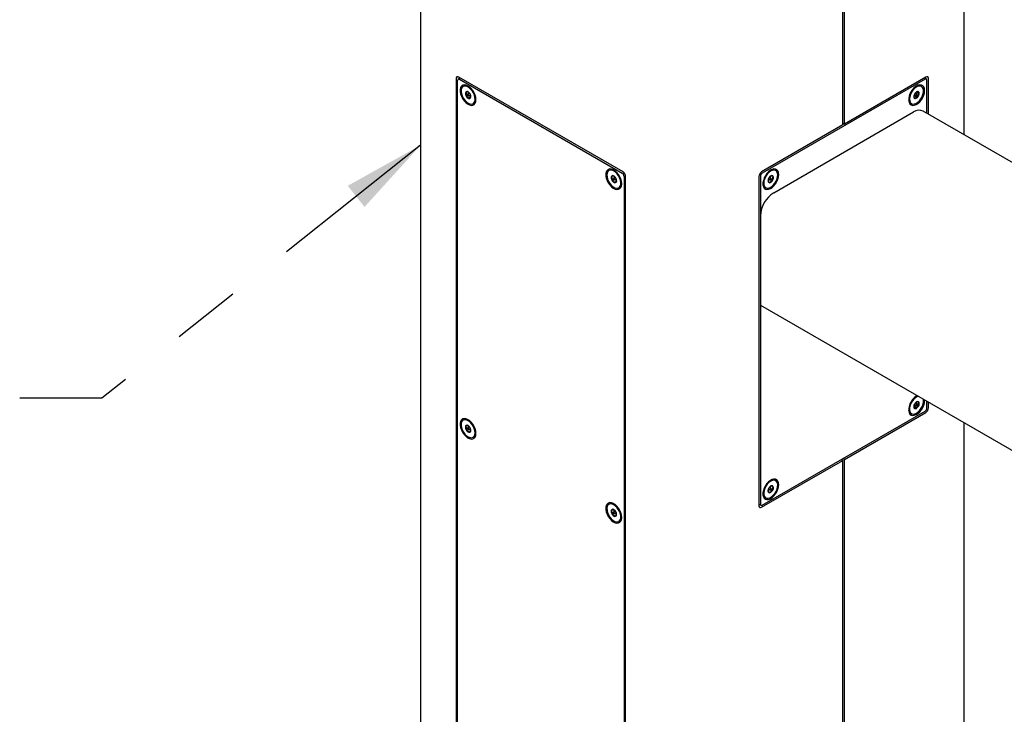
# Model space of a CAD drawing. Units: inches. Extents: x 0.2 to 10.8, y 0.2 to 8.2.
# Drawn here: x 7.7 to 9.1, y 5 to 6 of the extents above; entities that cross this region are included whole.
import ezdxf

# ---------------------------------------------------------------- set-up
doc = ezdxf.new("R2010")
doc.units = ezdxf.units.IN
doc.header["$MEASUREMENT"] = 0
doc.linetypes.add('PHANTOM', pattern=[0.5, 0.25, -0.05, 0.05, -0.05, 0.05, -0.05])
doc.layers.add('TXT', color=7, linetype='PHANTOM', lineweight=50)
doc.dimstyles.new('SLDDIMSTYLE3', dxfattribs={"dimtxt": 0.18, "dimasz": 0.12, "dimexe": 0, "dimexo": 0.0625, "dimgap": 0, "dimtad": 0, "dimtih": 1, "dimtoh": 1, "dimdec": 0, "dimrnd": 1e-09, "dimzin": 0, "dimdsep": 46, "dimlunit": 5, "dimtxsty": 'Standard', "dimsah": 1, "dimcen": 0.09, "dimadec": 0, "dimazin": 0, "dimtfac": 0.12, "dimtdec": 0, "dimtofl": 0, "dimtmove": 0, "dimatfit": 3, "dimfxl": 0, "dimfrac": 2, "dimtolj": 1, "dimtzin": 0, "dimarcsym": 0})

msp = doc.modelspace()

# ---------------------------------------------------------------- linework, layer by layer
at = {"color": 7, "linetype": 'Continuous', "lineweight": 25}
for p, q in [((8.28210203, 6.31010283), (8.28210203, 4.42185221)), ((9.07537629, 5.85248889), (9.07537629, 6.31010283)), ((8.89860518, 5.86676753), (8.89860518, 6.18190125)), ((8.90081489, 5.86804317), (8.90081489, 6.18317689)), ((8.34006254, 5.93535543), (8.33704349, 5.93361257)), ((8.57764499, 5.798202), (8.3378916, 5.93660869)), ((8.33932791, 5.93493134), (8.33932791, 5.93577953)), ((9.01958673, 5.93660869), (8.90081489, 5.86804317)), ((9.02043484, 5.93361257), (9.01741579, 5.93535543)), ((9.01815042, 5.93493134), (9.01815042, 5.93577953)), ((8.33402461, 5.9343756), (8.33402461, 4.47863643)), ((8.33623432, 4.47863664), (8.33623432, 5.93182412)), ((8.33899645, 5.93341918), (8.57654014, 5.79628813)), ((8.3457541, 5.92375562), (8.3442957, 5.9229137)), ((9.01848187, 5.93341918), (8.78093819, 5.79628813)), ((9.01320473, 5.92292646), (9.01174632, 5.92376838)), ((9.02124401, 5.88373879), (9.02124401, 5.93182412)), ((9.02345372, 5.88246315), (9.02345372, 5.9343756)), ((8.35161882, 5.91215518), (8.34806119, 5.9101014)), ((8.35365601, 5.91305627), (8.35090356, 5.91146731)), ((8.35507149, 5.90786009), (8.35151386, 5.90580631)), ((8.35161882, 5.91495174), (8.35161882, 5.91215518)), ((8.35161882, 5.91215518), (8.35176979, 5.91196738)), ((8.35212416, 5.90935293), (8.35487661, 5.91094189)), ((8.35331761, 5.9100419), (8.35507149, 5.90786009)), ((9.00200189, 5.90827297), (9.00390865, 5.90905591)), ((9.00262381, 5.91095465), (9.00537626, 5.90936569)), ((9.00659687, 5.91148007), (9.00384441, 5.91306902)), ((9.00390865, 5.90905591), (9.00435003, 5.90995812)), ((9.00390865, 5.90905591), (9.00746628, 5.90700214)), ((9.00542545, 5.91215631), (9.00637484, 5.91409689)), ((9.00637484, 5.91409689), (9.00599307, 5.91497946)), ((9.00637484, 5.91409689), (9.00993247, 5.91204312)), ((8.35873202, 5.89790654), (8.36019043, 5.89874846)), ((8.99730999, 5.89876122), (8.9987684, 5.8979193)), ((8.79762149, 5.76779695), (9.00179857, 5.88566587)), ((9.30901855, 5.71761008), (9.01554746, 5.88702734)), ((8.89860518, 5.86676753), (8.77983334, 5.798202)), ((8.89860518, 5.8693188), (8.90081489, 5.86804317)), ((8.55854905, 5.80091172), (8.55709064, 5.8000698)), ((8.56458035, 5.7919884), (8.56367669, 5.7924767)), ((8.56430539, 5.79213697), (8.56468442, 5.78919256)), ((8.57930227, 5.79150397), (8.57930227, 4.3383165)), ((8.58151198, 4.33576501), (8.58151198, 5.79150418)), ((8.77596635, 5.79150418), (8.77596635, 5.31051061)), ((8.77817605, 5.79150397), (8.77817605, 5.31306209)), ((8.792843, 5.78918973), (8.7931799, 5.792176)), ((8.79374186, 5.79245637), (8.79301632, 5.7919867)), ((8.80040978, 5.80008255), (8.79895137, 5.80092447)), ((8.56348245, 5.78775526), (8.56121587, 5.78644679)), ((8.56645096, 5.79021236), (8.5636985, 5.7886234)), ((8.56491911, 5.78650903), (8.56767156, 5.78809798)), ((8.56849856, 5.7847095), (8.56494092, 5.78265573)), ((8.56607481, 5.7871762), (8.56849856, 5.7847095)), ((8.78908374, 5.78475535), (8.79141661, 5.78719415)), ((8.78908374, 5.78475535), (8.79264137, 5.78270157)), ((8.78982886, 5.78811074), (8.79258131, 5.78652178)), ((8.79380192, 5.78863616), (8.79104947, 5.79022512)), ((8.79404062, 5.78788927), (8.79633612, 5.7865641)), ((8.57152697, 5.77506263), (8.57298538, 5.77590456)), ((8.78451505, 5.77591731), (8.78597345, 5.77507539)), ((8.77817605, 5.73411646), (8.77817605, 5.60346993)), ((8.77817605, 5.60346993), (9.21017968, 5.35407955)), ((9.00615521, 5.4600659), (9.00585852, 5.46201645)), ((9.00719653, 5.47125923), (9.00663691, 5.47109174)), ((9.01773057, 5.46411242), (9.01769055, 5.46520116)), ((9.02124401, 5.45338223), (9.02124401, 5.46314979)), ((9.02345372, 5.45338203), (9.02345372, 5.46187415)), ((8.78093819, 5.31146702), (9.01848187, 5.44859807)), ((8.90081489, 5.37811868), (9.01958673, 5.4466842)), ((9.00206759, 5.45523605), (9.00306446, 5.45537361)), ((9.00262381, 5.45802967), (9.00537626, 5.45644071)), ((9.00306446, 5.45537361), (9.00421059, 5.45711364)), ((9.00306446, 5.45537361), (9.00662209, 5.45331984)), ((9.00659687, 5.45855509), (9.00384441, 5.46014404)), ((9.00555589, 5.45915603), (9.00615521, 5.4600659)), ((9.00615521, 5.4600659), (9.00971285, 5.45801212)), ((8.3457541, 5.43638283), (8.3442957, 5.43554091)), ((8.99730999, 5.44583624), (8.9987684, 5.44499432)), ((9.07537629, 4.42185221), (9.07537629, 5.43189989)), ((8.35054702, 5.42803345), (8.34763822, 5.42635424)), ((8.35097859, 5.42256437), (8.34876642, 5.42128732)), ((8.35365601, 5.42568347), (8.35090356, 5.42409451)), ((8.35135853, 5.42767741), (8.35201361, 5.42473533)), ((8.35212416, 5.42198014), (8.35487661, 5.42356909)), ((8.35319317, 5.42259726), (8.35547824, 5.42064162)), ((8.35873202, 5.41053375), (8.36019043, 5.41137567)), ((8.77983334, 5.30827752), (8.89860518, 5.37684304)), ((8.89639511, 5.37811889), (8.89860518, 5.37684304)), ((8.90081489, 5.37811868), (8.89860482, 5.37939452)), ((8.89860518, 4.89202193), (8.89860518, 5.37684304)), ((8.90081489, 4.89329757), (8.90081489, 5.37811868)), ((8.80040978, 5.34715757), (8.79895137, 5.34799949)), ((8.78925645, 5.33215332), (8.7914521, 5.33424868)), ((8.78935253, 5.33141511), (8.79236832, 5.32967413)), ((8.78982886, 5.33518576), (8.79258131, 5.3335968)), ((8.79380192, 5.33571118), (8.79104947, 5.33730013)), ((8.79276056, 5.33631234), (8.79325053, 5.33927599)), ((8.79393429, 5.33457478), (8.79615821, 5.33329094)), ((8.78451505, 5.32299233), (8.78597345, 5.32215041)), ((8.55854905, 5.31353892), (8.55709064, 5.312697)), ((8.56392053, 5.30518281), (8.5603629, 5.30312903)), ((8.56645096, 5.30283956), (8.5636985, 5.30125061)), ((8.56392053, 5.30518281), (8.56486128, 5.30192186)), ((8.77596635, 5.3130164), (8.77898522, 5.31127363)), ((8.77670097, 5.3125923), (8.77596635, 5.31216821)), ((8.56413085, 5.29932081), (8.56184261, 5.29799984)), ((8.56491911, 5.29913623), (8.56767156, 5.30072519)), ((8.56588436, 5.29969346), (8.5682956, 5.29789958)), ((8.57152697, 5.28768984), (8.57298538, 5.28853176))]:
    msp.add_line(p, q, dxfattribs=at)
at = {"color": 7, "linetype": 'Continuous', "lineweight": 25, "flags": 128}
for points in [[(8.36297179, 5.90363045), (8.36265909, 5.90690039), (8.36173783, 5.91035508), (8.36025768, 5.9138083), (8.35829844, 5.91707386), (8.35596573, 5.91997573), (8.35338531, 5.92235746), (8.35069628, 5.92409066), (8.34804362, 5.92508188), (8.34557034, 5.9252777), (8.34340975, 5.92466754), (8.34167835, 5.92328432), (8.34046947, 5.92120259), (8.33984829, 5.91853459), (8.33984829, 5.91542414), (8.34046947, 5.91203893), (8.34167835, 5.90856146), (8.34340975, 5.90517921), (8.34557034, 5.9020745), (8.34804362, 5.89941471), (8.35069628, 5.89734324), (8.35338531, 5.89597176), (8.35596573, 5.8953742), (8.35829844, 5.89558278), (8.36025768, 5.89658625), (8.36173783, 5.89833052), (8.36265909, 5.90072156), (8.36297179, 5.90363045)], [(8.35151386, 5.89862132), (8.3540527, 5.89752604), (8.35643201, 5.89724032), (8.3585023, 5.89778211), (8.36013348, 5.89911736), (8.36122306, 5.90116218), (8.36170257, 5.90378808), (8.36154189, 5.90683007), (8.36075111, 5.910097), (8.35937992, 5.91338361), (8.35751447, 5.91648339), (8.35527199, 5.91920156), (8.35279337, 5.92136733), (8.35023435, 5.92284462), (8.34775573, 5.9235406), (8.34551325, 5.92341155), (8.3436478, 5.92246557), (8.34227661, 5.9207621), (8.34148583, 5.91840818), (8.34132515, 5.91555171), (8.34180466, 5.91237218), (8.34289424, 5.90906936), (8.34452542, 5.90585079), (8.34659571, 5.9029187), (8.34897502, 5.90045732), (8.35151386, 5.89862132)], [(9.01773057, 5.9170374), (9.01741787, 5.9199463), (9.01649661, 5.92233733), (9.01501646, 5.9240816), (9.01305722, 5.92508508), (9.01072451, 5.92529365), (9.00814409, 5.9246961), (9.00545507, 5.92332461), (9.00280241, 5.92125314), (9.00032912, 5.91859335), (8.99816853, 5.91548865), (8.99643713, 5.91210639), (8.99522826, 5.90862892), (8.99460707, 5.90524371), (8.99460707, 5.90213327), (8.99522826, 5.89946526), (8.99643713, 5.89738353), (8.99816853, 5.89600031), (9.00032912, 5.89539016), (9.00280241, 5.89558597), (9.00545507, 5.89657719), (9.00814409, 5.89831039), (9.01072451, 5.90069212), (9.01305722, 5.90359399), (9.01501646, 5.90685956), (9.01649661, 5.91031277), (9.01741787, 5.91376747), (9.01773057, 5.9170374)], [(9.01609071, 5.91457176), (9.01613596, 5.91755248), (9.01554349, 5.92008522), (9.01435052, 5.92201084), (9.01263201, 5.92320835), (9.01049594, 5.9236025), (9.00807654, 5.92316852), (9.00552581, 5.92193369), (9.00300403, 5.91997559), (9.00066966, 5.91741726), (8.99866937, 5.91441945), (8.99712884, 5.91117052), (8.99614488, 5.90787461), (8.99577931, 5.90473882), (8.99605509, 5.90196018), (8.99695491, 5.89971328), (8.99842222, 5.8981393), (9.00036482, 5.89733715), (9.00266066, 5.89735722), (9.00516548, 5.89819826), (9.00772189, 5.89980741), (9.01016926, 5.90208358), (9.01235382, 5.90488373), (9.0141383, 5.90803192), (9.01541058, 5.91133035), (9.01609071, 5.91457176)], [(8.35151386, 5.90941337), (8.35184418, 5.90929855), (8.35212421, 5.90935296), (8.35231132, 5.90956832), (8.35237703, 5.90991183), (8.35231132, 5.9103312), (8.35212421, 5.91076259), (8.35184418, 5.91114031), (8.35151386, 5.91140688), (8.35118354, 5.91152169), (8.35090351, 5.91146728), (8.3507164, 5.91125193), (8.35065069, 5.91090842), (8.3507164, 5.91048905), (8.35090351, 5.91005766), (8.35118354, 5.90967993), (8.35151386, 5.90941337)], [(9.00684088, 5.91077367), (9.00682304, 5.91115174), (9.00667785, 5.91141884), (9.00642742, 5.91153432), (9.00610987, 5.9114806), (9.00577355, 5.91126584), (9.00546967, 5.91092275), (9.00524447, 5.91050356), (9.00513225, 5.91007209), (9.00515009, 5.90969402), (9.00529528, 5.90942691), (9.00554571, 5.90931144), (9.00586325, 5.90936516), (9.00619957, 5.90957992), (9.00650346, 5.90992301), (9.00672866, 5.9103422), (9.00684088, 5.91077367)], [(8.57576674, 5.78078654), (8.57545403, 5.78405648), (8.57453277, 5.78751118), (8.57305263, 5.79096439), (8.57109339, 5.79422995), (8.56876068, 5.79713182), (8.56618025, 5.79951355), (8.56349123, 5.80124675), (8.56083857, 5.80223797), (8.55836528, 5.80243379), (8.5562047, 5.80182364), (8.5544733, 5.80044041), (8.55326442, 5.79835868), (8.55264324, 5.79569068), (8.55264324, 5.79258023), (8.55326442, 5.78919502), (8.5544733, 5.78571756), (8.5562047, 5.7823353), (8.55836528, 5.77923059), (8.56083857, 5.7765708), (8.56349123, 5.77449933), (8.56618025, 5.77312785), (8.56876068, 5.77253029), (8.57109339, 5.77273887), (8.57305263, 5.77374234), (8.57453277, 5.77548661), (8.57545403, 5.77787765), (8.57576674, 5.78078654)], [(8.56592745, 5.77499211), (8.56838332, 5.77440488), (8.57058317, 5.77464463), (8.57238879, 5.7756963), (8.5736867, 5.77749379), (8.57439538, 5.77992417), (8.57447027, 5.78283473), (8.57390668, 5.78604258), (8.57274002, 5.78934617), (8.5710436, 5.79253792), (8.56892401, 5.79541728), (8.56651442, 5.79780332), (8.56396625, 5.79954614), (8.5614396, 5.80053621), (8.55909324, 5.80071132), (8.55707459, 5.80006049), (8.55551049, 5.79862459), (8.55449922, 5.79649385), (8.55410433, 5.79380216), (8.55435061, 5.79071864), (8.55522261, 5.78743704), (8.55666553, 5.78416355), (8.5585887, 5.78110387), (8.56087129, 5.77845025), (8.56336987, 5.77636941), (8.56592745, 5.77499211)], [(8.80493563, 5.79419349), (8.80462292, 5.79710239), (8.80370166, 5.79949342), (8.80222151, 5.80123769), (8.80026228, 5.80224117), (8.79792957, 5.80244975), (8.79534914, 5.80185219), (8.79266012, 5.8004807), (8.79000746, 5.79840923), (8.78753417, 5.79574945), (8.78537359, 5.79264474), (8.78364219, 5.78926248), (8.78243331, 5.78578501), (8.78181213, 5.78239981), (8.78181213, 5.77928936), (8.78243331, 5.77662135), (8.78364219, 5.77453963), (8.78537359, 5.7731564), (8.78753417, 5.77254625), (8.79000746, 5.77274206), (8.79266012, 5.77373329), (8.79534914, 5.77546648), (8.79792957, 5.77784822), (8.80026228, 5.78075008), (8.80222151, 5.78401565), (8.80370166, 5.78746886), (8.80462292, 5.79092356), (8.80493563, 5.79419349)], [(8.80124364, 5.78498024), (8.8025514, 5.78827523), (8.80327105, 5.79152648), (8.80335737, 5.79452969), (8.80280494, 5.79709616), (8.80164847, 5.79906463), (8.79996063, 5.80031142), (8.79784746, 5.80075817), (8.79544175, 5.80037683), (8.79289466, 5.79919136), (8.79036622, 5.79727623), (8.78801532, 5.79475179), (8.78598966, 5.79177666), (8.78441652, 5.78853777), (8.78339476, 5.78523863), (8.78298857, 5.78208655), (8.78322348, 5.77927957), (8.78408472, 5.77699408), (8.78551818, 5.77537368), (8.78743379, 5.77452017), (8.78971118, 5.77448721), (8.79220727, 5.77527684), (8.7947652, 5.77683946), (8.79722426, 5.77907689), (8.79942994, 5.78184853), (8.80124364, 5.78498024)], [(8.56444566, 5.78650306), (8.56476139, 5.78645619), (8.56500821, 5.78657831), (8.56514855, 5.78685083), (8.56516106, 5.78723226), (8.56504381, 5.78766453), (8.56481466, 5.78808184), (8.56450851, 5.78842064), (8.56417195, 5.78862937), (8.56385623, 5.78867624), (8.5636094, 5.78855412), (8.56346906, 5.7882816), (8.56345656, 5.78790017), (8.5635738, 5.7874679), (8.56380295, 5.78705059), (8.5641091, 5.78671179), (8.56444566, 5.78650306)], [(8.79387242, 5.78735925), (8.79402366, 5.78779405), (8.79404823, 5.78819611), (8.79394238, 5.78850422), (8.79372224, 5.78867146), (8.79342132, 5.78867239), (8.79308542, 5.78850685), (8.7927657, 5.78820005), (8.79251081, 5.7877987), (8.79235957, 5.78736389), (8.79233501, 5.78696183), (8.79244085, 5.78665373), (8.79266099, 5.78648648), (8.79296192, 5.78648556), (8.79329781, 5.78665109), (8.79361754, 5.78695789), (8.79387242, 5.78735925)], [(9.00709056, 5.4713204), (9.00545507, 5.47039963), (9.00280241, 5.46832816), (9.00032912, 5.46566837), (8.99816853, 5.46256366), (8.99643713, 5.45918141), (8.99522826, 5.45570394), (8.99460707, 5.45231873), (8.99460707, 5.44920828), (8.99522826, 5.44654028), (8.99643713, 5.44445855), (8.99816853, 5.44307533), (9.00032912, 5.44246518), (9.00280241, 5.44266099), (9.00545507, 5.44365221), (9.00814409, 5.44538541), (9.01072451, 5.44776714), (9.01305722, 5.45066901), (9.01501646, 5.45393458), (9.01649661, 5.45738779), (9.01741787, 5.46084248), (9.01773057, 5.46411242), (9.01773057, 5.46411242)], [(9.00865494, 5.4704173), (9.00734161, 5.46996465), (9.00478267, 5.46850945), (9.00229937, 5.46636236), (9.00004774, 5.46365828), (8.99816928, 5.46056712), (8.99678201, 5.45728311), (8.99597309, 5.45401259), (8.99579335, 5.45096107), (8.9962541, 5.44832028), (8.99732637, 5.44625616), (8.99894279, 5.4448984), (9.00100179, 5.44433231), (9.00337401, 5.44459346), (9.00591039, 5.44566544), (9.00845155, 5.4474809), (9.01083783, 5.44992577), (9.01291928, 5.45284642), (9.01456513, 5.45605934), (9.01567195, 5.45936265), (9.01617021, 5.46254879), (9.01602859, 5.46541757), (9.01584009, 5.46626941)], [(9.00665573, 5.45851381), (9.00639615, 5.45861174), (9.0060742, 5.45854009), (9.00573892, 5.45830979), (9.00544134, 5.45795588), (9.00522676, 5.45753224), (9.00512786, 5.45710338), (9.00515968, 5.45673458), (9.00531739, 5.45648199), (9.00557698, 5.45638406), (9.00589892, 5.4564557), (9.00623421, 5.45668601), (9.00653179, 5.45703992), (9.00674637, 5.45746355), (9.00684527, 5.45789241), (9.00681344, 5.45826121), (9.00665573, 5.45851381)], [(8.36297179, 5.41625765), (8.36265909, 5.41952759), (8.36173783, 5.42298229), (8.36025768, 5.4264355), (8.35829844, 5.42970106), (8.35596573, 5.43260293), (8.35338531, 5.43498466), (8.35069628, 5.43671786), (8.34804362, 5.43770909), (8.34557034, 5.4379049), (8.34340975, 5.43729475), (8.34167835, 5.43591152), (8.34046947, 5.43382979), (8.33984829, 5.43116179), (8.33984829, 5.42805134), (8.34046947, 5.42466614), (8.34167835, 5.42118867), (8.34340975, 5.41780641), (8.34557034, 5.4147017), (8.34804362, 5.41204192), (8.35069628, 5.40997044), (8.35338531, 5.40859896), (8.35596573, 5.4080014), (8.35829844, 5.40820998), (8.36025768, 5.40921345), (8.36173783, 5.41095772), (8.36265909, 5.41334876), (8.36297179, 5.41625765)], [(8.3544028, 5.41006264), (8.3567471, 5.40989417), (8.35876258, 5.41055153), (8.36032259, 5.41199343), (8.36132912, 5.41412925), (8.36171892, 5.4168248), (8.3614675, 5.4199107), (8.36059066, 5.42319306), (8.35914348, 5.42646564), (8.35721691, 5.4295228), (8.354932, 5.43217246), (8.35243231, 5.43424812), (8.34987491, 5.43561937), (8.34742049, 5.43620004), (8.34522328, 5.43595365), (8.34342132, 5.43489568), (8.34212785, 5.4330926), (8.34142414, 5.43065772), (8.3413544, 5.42774402), (8.34192301, 5.42453458), (8.34309426, 5.42123106), (8.34479454, 5.41804104), (8.34691702, 5.41516495), (8.34932833, 5.41278351), (8.35187697, 5.41104636), (8.3544028, 5.41006264)], [(8.35175812, 5.4219403), (8.35205635, 5.42194886), (8.35227198, 5.42212312), (8.3523722, 5.42243656), (8.35234174, 5.42284146), (8.35218525, 5.42327618), (8.35192654, 5.42367454), (8.35160501, 5.42397589), (8.3512696, 5.42413435), (8.35097137, 5.42412579), (8.35075574, 5.42395153), (8.35065552, 5.42363809), (8.35068597, 5.42323319), (8.35084247, 5.42279847), (8.35110118, 5.42240011), (8.35142271, 5.42209876), (8.35175812, 5.4219403)], [(8.80493563, 5.34126851), (8.80462292, 5.34417741), (8.80370166, 5.34656844), (8.80222151, 5.34831271), (8.80026228, 5.34931619), (8.79792957, 5.34952477), (8.79534914, 5.34892721), (8.79266012, 5.34755572), (8.79000746, 5.34548425), (8.78753417, 5.34282447), (8.78537359, 5.33971976), (8.78364219, 5.3363375), (8.78243331, 5.33286003), (8.78181213, 5.32947482), (8.78181213, 5.32636438), (8.78243331, 5.32369637), (8.78364219, 5.32161464), (8.78537359, 5.32023142), (8.78753417, 5.31962127), (8.79000746, 5.31981708), (8.79266012, 5.32080831), (8.79534914, 5.3225415), (8.79792957, 5.32492323), (8.80026228, 5.3278251), (8.80222151, 5.33109067), (8.80370166, 5.33454388), (8.80462292, 5.33799858), (8.80493563, 5.34126851)], [(8.80289627, 5.34391541), (8.80180337, 5.3459565), (8.80016936, 5.34728741), (8.79809692, 5.34782452), (8.79571625, 5.34753407), (8.79317695, 5.34643432), (8.79063858, 5.34459437), (8.78826062, 5.34212983), (8.78619249, 5.33919555), (8.78456415, 5.33597592), (8.7834779, 5.33267322), (8.783002, 5.32949497), (8.78316635, 5.32664089), (8.78396062, 5.3242903), (8.78533491, 5.3225909), (8.78720287, 5.32164947), (8.78944712, 5.32152516), (8.79192666, 5.32222578), (8.79448567, 5.32370732), (8.79696338, 5.32587667), (8.79920409, 5.32859753), (8.80106701, 5.33169894), (8.8024351, 5.33498603), (8.80322238, 5.33825226), (8.80337939, 5.34129239), (8.80289627, 5.34391541)], [(8.79401215, 5.33543705), (8.79384717, 5.33568086), (8.79358238, 5.33576834), (8.7932581, 5.33568616), (8.7929237, 5.33544685), (8.79263009, 5.33508684), (8.79242197, 5.33466092), (8.79233101, 5.33423395), (8.79237108, 5.33387093), (8.79253606, 5.33362712), (8.79280085, 5.33353964), (8.79312513, 5.33362181), (8.79345953, 5.33386113), (8.79375314, 5.33422114), (8.79396127, 5.33464706), (8.79405222, 5.33507403), (8.79401215, 5.33543705)], [(8.57576674, 5.29341375), (8.57545403, 5.29668368), (8.57453277, 5.30013838), (8.57305263, 5.30359159), (8.57109339, 5.30685715), (8.56876068, 5.30975902), (8.56618025, 5.31214076), (8.56349123, 5.31387395), (8.56083857, 5.31486518), (8.55836528, 5.31506099), (8.5562047, 5.31445084), (8.5544733, 5.31306761), (8.55326442, 5.31098589), (8.55264324, 5.30831788), (8.55264324, 5.30520743), (8.55326442, 5.30182223), (8.5544733, 5.29834476), (8.5562047, 5.2949625), (8.55836528, 5.29185779), (8.56083857, 5.28919801), (8.56349123, 5.28712654), (8.56618025, 5.28575505), (8.56876068, 5.28515749), (8.57109339, 5.28536607), (8.57305263, 5.28636955), (8.57453277, 5.28811382), (8.57545403, 5.29050485), (8.57576674, 5.29341375)], [(8.56809786, 5.28705929), (8.57033631, 5.28719911), (8.57219604, 5.2881554), (8.57356018, 5.28986809), (8.57434302, 5.29222955), (8.57449537, 5.29509142), (8.57400767, 5.29827386), (8.57291055, 5.30157691), (8.57127295, 5.30479304), (8.56919777, 5.30772015), (8.5668154, 5.31017433), (8.56427552, 5.31200138), (8.56173775, 5.31308648), (8.55936151, 5.31336147), (8.55729614, 5.31280906), (8.5556714, 5.31146396), (8.55458938, 5.3094107), (8.55411806, 5.30677827), (8.55428707, 5.3037321), (8.55508578, 5.30046358), (8.55646401, 5.29717808), (8.55833515, 5.29408205), (8.56058164, 5.29137002), (8.56306232, 5.28921239), (8.56562133, 5.28774474), (8.56809786, 5.28705929)], [(8.56462917, 5.29908292), (8.56491151, 5.29913195), (8.5651021, 5.29934259), (8.56517191, 5.29968275), (8.56511032, 5.30010066), (8.56492671, 5.30053269), (8.56464903, 5.30091307), (8.56431955, 5.30118389), (8.56398844, 5.30130392), (8.5637061, 5.30125488), (8.56351552, 5.30104425), (8.56344571, 5.30070408), (8.56350729, 5.30028617), (8.5636909, 5.29985414), (8.56396859, 5.29947376), (8.56429806, 5.29920294), (8.56462917, 5.29908292)]]:
    msp.add_lwpolyline(points, dxfattribs=at)
at = {"color": 7, "linetype": 'Continuous', "lineweight": 25}
for centre, radius, start, end in [((8.33638205, 5.93475801), 0.00238825, 50.79671476, 189.21403699), ((9.02109628, 5.93475801), 0.00238825, 350.78596301, 129.20328524), ((8.3379182, 5.93209727), 0.0017059, 50.79671476, 189.21403699), ((8.34858151, 5.91826918), 0.00617214, 68.30128928, 117.26407845), ((9.0089291, 5.91849149), 0.00598184, 61.90317264, 112.53141387), ((9.01956013, 5.93209727), 0.0017059, 350.78596301, 129.20328524), ((8.3526653, 5.91240331), 0.00514748, 153.43642951, 206.56357049), ((8.34994539, 5.91309409), 0.00247909, 50.75183192, 139.46720414), ((8.35618083, 5.91309321), 0.0086533, 200.22711379, 237.36202941), ((8.34684689, 5.90772703), 0.0086533, 20.22711379, 57.36202941), ((8.35308233, 5.90772616), 0.00247909, 230.75183192, 319.46720414), ((8.35036242, 5.90841694), 0.00514748, 333.43642951, 26.56357049), ((9.00487114, 5.90799662), 0.00294302, 164.10487268, 242.67897398), ((9.01107926, 5.90750445), 0.00913136, 136.0349152, 171.82667117), ((9.00413177, 5.90950794), 0.0041711, 261.57128344, 323.07600132), ((9.00784136, 5.91133781), 0.0041711, 81.57128344, 143.07600132), ((9.00089387, 5.91334131), 0.00913136, 316.0349152, 351.82667117), ((9.00710198, 5.91284914), 0.00294302, 344.10487268, 62.67897398), ((8.35669873, 5.90404013), 0.00633985, 303.41880747, 351.00507174), ((9.00073688, 5.90401113), 0.00626938, 188.71070296, 236.86546233), ((9.00985388, 5.87442163), 0.01383187, 65.69288095, 125.61757748), ((8.56138978, 5.7951513), 0.00642278, 69.31532634, 116.25004069), ((8.56667798, 5.78964585), 0.00632998, 164.31376445, 210.3567183), ((8.56263129, 5.79053256), 0.00220739, 61.7322678, 158.06110079), ((8.5603242, 5.78545695), 0.00777921, 24.52186244, 64.47179662), ((8.57330533, 5.79123108), 0.00600314, 2.60547849, 57.39452166), ((8.57311627, 5.79112213), 0.0084044, 2.60547849, 57.39452166), ((8.78436206, 5.79112213), 0.0084044, 122.60547834, 177.39452151), ((8.78417299, 5.79123108), 0.00600314, 122.60547834, 177.39452151), ((8.79727408, 5.7853792), 0.00790967, 116.52376058, 156.01992822), ((8.79485453, 5.79052493), 0.00222901, 24.28033523, 119.94542034), ((8.79611723, 5.79529952), 0.00629861, 63.25868674, 111.17594411), ((8.79098125, 5.78963795), 0.0061744, 330.14292955, 16.98381014), ((8.56829341, 5.78967548), 0.00777921, 204.52186244, 244.47179662), ((8.56598633, 5.78459987), 0.00220739, 241.7322678, 338.06110079), ((8.56193963, 5.78548658), 0.00632998, 344.31376445, 30.3567183), ((8.56971472, 5.78105383), 0.00610019, 302.42244379, 352.00143609), ((8.78798048, 5.78119205), 0.00631127, 188.8804781, 236.69564407), ((8.79540198, 5.78551999), 0.0061744, 150.14292955, 196.98381014), ((8.79152871, 5.78463301), 0.00222901, 204.28033523, 299.94542034), ((8.78910916, 5.78977874), 0.00790967, 296.52376058, 336.01992822), ((8.8203945, 5.73219529), 0.04226213, 122.60547834, 177.39452151), ((9.01109041, 5.45453143), 0.00916432, 128.77574174, 164.47929881), ((9.00753554, 5.45960441), 0.00301054, 59.19417428, 136.52012282), ((9.00595866, 5.45957844), 0.00406784, 337.35320709, 39.9446694), ((9.00082092, 5.45114029), 0.00636078, 189.07804796, 236.49807273), ((9.00601447, 5.45541736), 0.00406784, 157.35320709, 219.9446694), ((9.00443759, 5.45539139), 0.00301054, 239.19417428, 316.52012282), ((9.00088271, 5.46046437), 0.00916432, 308.77574174, 344.47929881), ((9.01524707, 5.45365513), 0.00600314, 302.60547834, 357.39452151), ((9.01505801, 5.45376408), 0.0084044, 302.60547834, 357.39452151), ((8.34857684, 5.43099251), 0.00608468, 67.92574586, 117.63962905), ((8.35482125, 5.42529455), 0.00726078, 171.60784976, 213.4975236), ((8.34977584, 5.42602995), 0.00216208, 73.61739581, 171.37359211), ((8.35487394, 5.42450094), 0.00690139, 207.75218925, 251.13159906), ((8.34815378, 5.42157372), 0.00690139, 27.75218925, 71.13159906), ((8.35325187, 5.42004471), 0.00216208, 253.61739581, 351.37359211), ((8.34820647, 5.42078011), 0.00726078, 351.60784976, 33.4975236), ((8.35686654, 5.41655923), 0.00615773, 302.66946887, 351.75440345), ((8.796121, 5.34245218), 0.00622765, 62.96824036, 111.46639321), ((8.79592886, 5.33251606), 0.00669258, 148.45867733, 192.76616654), ((8.79694052, 5.33277418), 0.00745749, 113.09796689, 154.22451835), ((8.78944271, 5.33653379), 0.00745749, 293.09796689, 334.22451835), ((8.79489977, 5.33764983), 0.00217239, 16.60926416, 114.03634663), ((8.79045437, 5.33679192), 0.00669258, 328.45867733, 12.76616654), ((8.78770986, 5.32809275), 0.0060184, 187.63842838, 237.93769118), ((8.79148347, 5.33165815), 0.00217239, 196.60926416, 294.03634663), ((8.56137879, 5.30800448), 0.00621591, 68.48485292, 117.08051441), ((8.56822677, 5.30261964), 0.00788035, 176.29376871, 215.89080056), ((8.56258657, 5.30311214), 0.00222373, 83.73873556, 179.56478945), ((8.56139843, 5.29927982), 0.00620984, 30.02405184, 76.68015241), ((8.77832378, 5.31012819), 0.00238825, 170.78596301, 309.20328524), ((8.77985994, 5.31278894), 0.0017059, 170.78596301, 309.20328524), ((8.56721919, 5.30110702), 0.00620984, 210.02405184, 256.68015241), ((8.56603105, 5.2972747), 0.00222373, 263.73873556, 359.56478945), ((8.56039085, 5.2977672), 0.00788035, 356.29376871, 35.89080056), ((8.56978065, 5.29363856), 0.00602907, 302.10992217, 352.31395742)]:
    msp.add_arc(centre, radius, start, end, dxfattribs=at)
for points, knots in [([(8.35151386, 5.91501393), (8.35125605, 5.91510625), (8.35081492, 5.91526421), (8.34940561, 5.91505045), (8.34847411, 5.91481125), (8.34806119, 5.91470521)], [0, 0, 0, 0, 0.439122093, 0.7513713642, 1, 1, 1, 1]), ([(8.34806119, 5.91470521), (8.34816719, 5.91450295), (8.34846385, 5.91393695), (8.34869078, 5.91270253), (8.34843908, 5.91124815), (8.34815016, 5.91037138), (8.34806119, 5.9101014)], [0, 0, 0, 0, 0.181801219, 0.5087615009, 0.8487354858, 1, 1, 1, 1]), ([(8.34806119, 5.9101014), (8.34879195, 5.90962303), (8.35004233, 5.90880451), (8.35109191, 5.90717125), (8.35138426, 5.90622554), (8.35151386, 5.90580631)], [0, 0, 0, 0, 0.439122093, 0.7513713642, 1, 1, 1, 1]), ([(8.35151386, 5.90580631), (8.35224462, 5.90598702), (8.353495, 5.90629623), (8.35454458, 5.90630233), (8.35483693, 5.90617256), (8.35496653, 5.90611503)], [0, 0, 0, 0, 0.439122093, 0.7513713642, 1, 1, 1, 1]), ([(8.35496653, 5.90611503), (8.35505207, 5.90638261), (8.35532988, 5.90725157), (8.35558256, 5.90820976), (8.35549631, 5.90870838), (8.35549415, 5.90872087)], [0, 0, 0, 0, 0.3025465822, 0.982534005, 1, 1, 1, 1]), ([(9.0020833, 5.90838535), (9.00207448, 5.90815087), (9.00205602, 5.9076599), (9.00268588, 5.90651962), (9.00326407, 5.90573133), (9.00352037, 5.9053819)], [0, 0, 0, 0, 0.3372818944, 0.7062271549, 1, 1, 1, 1]), ([(9.00352037, 5.9053819), (9.00364017, 5.90553581), (9.00397542, 5.90596653), (9.00491879, 5.90657807), (9.00629249, 5.90689348), (9.00718993, 5.90697655), (9.00746628, 5.90700214)], [0, 0, 0, 0, 0.181801219, 0.5087615009, 0.8487354858, 1, 1, 1, 1]), ([(9.00845276, 5.91546386), (9.00817841, 5.91543739), (9.00728747, 5.91535142), (9.00617131, 5.91514371), (9.00568314, 5.9148004), (9.00554758, 5.91470507)], [0, 0, 0, 0, 0.243213662, 0.7898476051, 1, 1, 1, 1]), ([(9.00746628, 5.90700214), (9.00758286, 5.90786031), (9.00778235, 5.90932872), (9.00884039, 5.91101991), (9.00959705, 5.91172885), (9.00993247, 5.91204312)], [0, 0, 0, 0, 0.439122093, 0.7513713642, 1, 1, 1, 1]), ([(9.00993247, 5.91204312), (9.00948416, 5.91266934), (9.00871707, 5.91374086), (9.00837003, 5.91485511), (9.00842735, 5.91527689), (9.00845276, 5.91546386)], [0, 0, 0, 0, 0.439122093, 0.7513713642, 1, 1, 1, 1]), ([(8.56367669, 5.7924767), (8.56347038, 5.79245296), (8.56311737, 5.79241233), (8.56183616, 5.79190989), (8.56096841, 5.791527), (8.56058375, 5.79135728)], [0, 0, 0, 0, 0.439122093, 0.7513713642, 1, 1, 1, 1]), ([(8.56058375, 5.79135728), (8.56072593, 5.79113747), (8.56112381, 5.79052235), (8.56153822, 5.78919698), (8.56146626, 5.7876554), (8.56127482, 5.78673133), (8.56121587, 5.78644679)], [0, 0, 0, 0, 0.181801219, 0.5087615009, 0.8487354858, 1, 1, 1, 1]), ([(8.79688637, 5.7914415), (8.79664808, 5.79154106), (8.79587423, 5.79186436), (8.7947284, 5.79229823), (8.79402272, 5.79246822), (8.7938158, 5.79245949), (8.79374186, 5.79245637)], [0, 0, 0, 0, 0.1512645142, 0.4912384991, 0.818198781, 1, 1, 1, 1]), ([(8.79633612, 5.7865641), (8.79617842, 5.78739887), (8.79590858, 5.78882721), (8.79628438, 5.79046014), (8.79670147, 5.79114009), (8.79688637, 5.7914415)], [0, 0, 0, 0, 0.439122093, 0.7513713642, 1, 1, 1, 1]), ([(8.56121587, 5.78644679), (8.56198562, 5.78604058), (8.56330273, 5.78534551), (8.5644493, 5.78389174), (8.56478993, 5.78303535), (8.56494092, 5.78265573)], [0, 0, 0, 0, 0.439122093, 0.7513713642, 1, 1, 1, 1]), ([(8.56494092, 5.78265573), (8.56562018, 5.7829525), (8.56678245, 5.78346029), (8.56770393, 5.78375507), (8.56793253, 5.78376899), (8.56803386, 5.78377515)], [0, 0, 0, 0, 0.43912209298, 0.75137136424, 1, 1, 1, 1]), ([(8.56803386, 5.78377515), (8.56809752, 5.7840614), (8.56825079, 5.78475058), (8.56824067, 5.78541092), (8.56823475, 5.78579699)], [0, 0, 0, 0, 0.4153458659, 1, 1, 1, 1]), ([(8.78926184, 5.78582168), (8.7892481, 5.78558612), (8.78920898, 5.78491516), (8.78938357, 5.78418819), (8.78949687, 5.78371644)], [0, 0, 0, 0, 0.351078281, 1, 1, 1, 1]), ([(8.78949687, 5.78371644), (8.78957081, 5.78371956), (8.78977772, 5.78372829), (8.7904834, 5.7835583), (8.79162923, 5.78312442), (8.79240308, 5.78280112), (8.79264137, 5.78270157)], [0, 0, 0, 0, 0.181801219, 0.5087615009, 0.8487354858, 1, 1, 1, 1]), ([(8.79264137, 5.78270157), (8.79293384, 5.78339104), (8.79343426, 5.78457078), (8.79492977, 5.78584235), (8.79590418, 5.78634243), (8.79633612, 5.7865641)], [0, 0, 0, 0, 0.439122093, 0.7513713642, 1, 1, 1, 1]), ([(9.00907732, 5.46219018), (9.00829279, 5.46225908), (9.00698592, 5.46237385), (9.00623238, 5.46213232), (9.0059312, 5.46203579)], [0, 0, 0, 0, 0.60031065033, 1, 1, 1, 1]), ([(9.00971285, 5.45801212), (9.00938539, 5.45874677), (9.00882509, 5.4600038), (9.00877865, 5.46138771), (9.00898559, 5.46194371), (9.00907732, 5.46219018)], [0, 0, 0, 0, 0.439122093, 0.7513713642, 1, 1, 1, 1]), ([(9.00205605, 5.45572502), (9.00203781, 5.4556396), (9.00194498, 5.45520478), (9.00229127, 5.4541265), (9.00271013, 5.45321131), (9.0028958, 5.45280561)], [0, 0, 0, 0, 0.1198055986, 0.6098232245, 1, 1, 1, 1]), ([(9.0028958, 5.45280561), (9.00319278, 5.45301574), (9.00370094, 5.45337529), (9.00520767, 5.45345457), (9.00618767, 5.45336122), (9.00662209, 5.45331984)], [0, 0, 0, 0, 0.439122093, 0.7513713642, 1, 1, 1, 1]), ([(9.00662209, 5.45331984), (9.00669295, 5.45364955), (9.00689126, 5.45457223), (9.007581, 5.45609489), (9.00871154, 5.45728382), (9.00947711, 5.45784066), (9.00971285, 5.45801212)], [0, 0, 0, 0, 0.181801219, 0.5087615009, 0.8487354858, 1, 1, 1, 1]), ([(8.35038566, 5.42810425), (8.35022881, 5.42799023), (8.34996043, 5.42779514), (8.34880225, 5.42706815), (8.34799573, 5.42657351), (8.34763822, 5.42635424)], [0, 0, 0, 0, 0.439122093, 0.7513713642, 1, 1, 1, 1]), ([(8.34763822, 5.42635424), (8.34780879, 5.42612548), (8.34828611, 5.42548531), (8.34884764, 5.42411354), (8.34891674, 5.42252748), (8.34880181, 5.42157929), (8.34876642, 5.42128732)], [0, 0, 0, 0, 0.181801219, 0.5087615009, 0.8487354858, 1, 1, 1, 1]), ([(8.34876642, 5.42128732), (8.34955773, 5.42094898), (8.35091172, 5.42037007), (8.35211192, 5.41908513), (8.35247923, 5.41831278), (8.35264206, 5.4179704)], [0, 0, 0, 0, 0.439122093, 0.7513713642, 1, 1, 1, 1]), ([(8.35191698, 5.42737334), (8.35184517, 5.42742615), (8.35140903, 5.4277469), (8.35085144, 5.4279416), (8.35038566, 5.42810425)], [0, 0, 0, 0, 0.1646407344, 1, 1, 1, 1]), ([(8.35264206, 5.4179704), (8.35327186, 5.41835745), (8.35434949, 5.41901971), (8.35514795, 5.41953903), (8.35531531, 5.4196647), (8.3553895, 5.41972041)], [0, 0, 0, 0, 0.439122093, 0.7513713642, 1, 1, 1, 1]), ([(8.3553895, 5.41972041), (8.3554342, 5.42001477), (8.35550782, 5.42049965), (8.35546546, 5.42096613), (8.35544881, 5.42114942)], [0, 0, 0, 0, 0.6070812314, 1, 1, 1, 1]), ([(8.78924649, 5.33285444), (8.78923357, 5.33272158), (8.78917732, 5.33214301), (8.78930407, 5.33151838), (8.78940172, 5.33103719)], [0, 0, 0, 0, 0.2296258486, 1, 1, 1, 1]), ([(8.79236832, 5.32967413), (8.79247919, 5.3299423), (8.79278946, 5.33069275), (8.79368655, 5.33189644), (8.79501589, 5.33277957), (8.79588928, 5.33317055), (8.79615821, 5.33329094)], [0, 0, 0, 0, 0.181801219, 0.5087615009, 0.8487354858, 1, 1, 1, 1]), ([(8.79401492, 5.33963385), (8.79373815, 5.33952173), (8.79333093, 5.33935676), (8.79299002, 5.33910949), (8.79288081, 5.33903028)], [0, 0, 0, 0, 0.6796550677, 1, 1, 1, 1]), ([(8.79698152, 5.33827079), (8.79632034, 5.33860244), (8.79518903, 5.33916992), (8.79431253, 5.33955145), (8.79410632, 5.33960854), (8.79401492, 5.33963385)], [0, 0, 0, 0, 0.439122093, 0.7513713642, 1, 1, 1, 1]), ([(8.79615821, 5.33329094), (8.7960396, 5.33414037), (8.79583665, 5.3355938), (8.79630968, 5.33726323), (8.79677517, 5.33796133), (8.79698152, 5.33827079)], [0, 0, 0, 0, 0.439122093, 0.7513713642, 1, 1, 1, 1]), ([(8.78940172, 5.33103719), (8.78958994, 5.33097857), (8.789912, 5.33087826), (8.79114823, 5.33028907), (8.79199358, 5.329863), (8.79236832, 5.32967413)], [0, 0, 0, 0, 0.439122093, 0.7513713642, 1, 1, 1, 1]), ([(8.56282909, 5.30532261), (8.56271251, 5.30514509), (8.56251302, 5.30484134), (8.56145498, 5.30395641), (8.56069832, 5.30338315), (8.5603629, 5.30312903)], [0, 0, 0, 0, 0.439122093, 0.7513713642, 1, 1, 1, 1]), ([(8.5603629, 5.30312903), (8.56055358, 5.30289671), (8.56108719, 5.30224657), (8.56175299, 5.30085633), (8.56192204, 5.29925256), (8.56186131, 5.29829477), (8.56184261, 5.29799984)], [0, 0, 0, 0, 0.181801219, 0.5087615009, 0.8487354858, 1, 1, 1, 1]), ([(8.56475025, 5.30447703), (8.56455909, 5.30460358), (8.56400358, 5.30497136), (8.5632943, 5.30518348), (8.56282909, 5.30532261)], [0, 0, 0, 0, 0.3441083211, 1, 1, 1, 1]), ([(8.56184261, 5.29799984), (8.56264398, 5.29771609), (8.56401519, 5.29723058), (8.56524041, 5.29608142), (8.56562018, 5.29537665), (8.56578852, 5.29506423)], [0, 0, 0, 0, 0.439122093, 0.7513713642, 1, 1, 1, 1]), ([(8.56578852, 5.29506423), (8.56637806, 5.29551478), (8.56738679, 5.29628569), (8.56808511, 5.29696296), (8.56820262, 5.29716725), (8.56825471, 5.29725781)], [0, 0, 0, 0, 0.439122093, 0.7513713642, 1, 1, 1, 1]), ([(8.56825471, 5.29725781), (8.56829095, 5.2975563), (8.56832944, 5.29787347), (8.56829119, 5.29817911), (8.56828894, 5.29819711)], [0, 0, 0, 0, 0.9411131035, 1, 1, 1, 1])]:
    msp.add_open_spline(points, degree=3, knots=knots, dxfattribs=at)

# ---------------------------------------------------------------- leaders
at = {"layer": 'TXT'}
msp.add_leader([(8.28210203, 5.83703836), (7.81711753, 5.46775212), (7.69711753, 5.46775212)], dimstyle='SLDDIMSTYLE3', dxfattribs=at)

doc.saveas('drawing.dxf')
